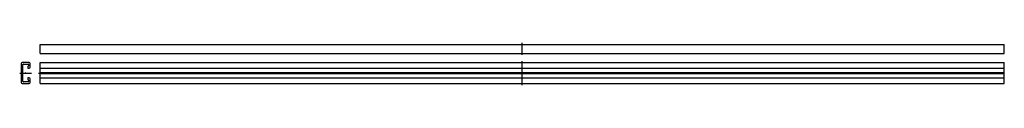
# Model space of a CAD drawing. Extents: x 33 to 2075, y 90 to 177.
import ezdxf

# ---------------------------------------------------------------- set-up
doc = ezdxf.new("R2010")
doc.units = 0
doc.header["$PDMODE"] = 65
doc.header["$PDSIZE"] = 0.2
doc.layers.get('0').update_dxf_attribs({"linetype": 'CONTINUOUS'})

msp = doc.modelspace()

# ---------------------------------------------------------------- linework, layer by layer
at = {"color": 7, "linetype": 'CONTINUOUS'}
for p, q in [((75, 155.7), (75, 174.3)), ((75, 174.3), (2075, 174.3)), ((2075, 155.7), (2075, 174.3)), ((75, 155.7), (2075, 155.7)), ((35.7, 134.9), (35.7, 95.1)), ((52.3, 136.9), (37.7, 136.9)), ((39.5, 116.25), (39.5, 132.4)), ((40.5, 133.4), (50.3, 133.4)), ((49.5, 128.5), (49.5, 125.5)), ((50.3, 129), (50, 129)), ((50, 125), (52.3, 125)), ((51.3, 132.4), (51.3, 130)), ((54.3, 127), (54.3, 134.9)), ((75, 93.1), (75, 136.9)), ((75, 136.9), (2075, 136.9)), ((75, 125), (2075, 125)), ((2075, 93.1), (2075, 136.9)), ((38.7, 115.75), (39, 115.75)), ((38.7, 114.25), (38.7, 115.75)), ((39, 114.25), (38.7, 114.25)), ((39.5, 97.6), (39.5, 113.75)), ((49.5, 104.5), (49.5, 101.5)), ((52.3, 105), (50, 105)), ((54.3, 95.1), (54.3, 103)), ((75, 115.75), (2075, 115.75)), ((75, 114.25), (2075, 114.25)), ((75, 105), (2075, 105)), ((37.7, 93.1), (52.3, 93.1)), ((50.3, 96.6), (40.5, 96.6)), ((50, 101), (50.3, 101)), ((51.3, 100), (51.3, 97.6)), ((75, 93.1), (2075, 93.1))]:
    msp.add_line(p, q, dxfattribs=at)
at = {"color": 1, "linetype": 'CONTINUOUS'}
for p, q in [((1075, 152.7), (1075, 177.3)), ((1075, 90.1), (1075, 139.9)), ((32.7, 115), (57.3, 115)), ((72, 115), (220, 115))]:
    msp.add_line(p, q, dxfattribs=at)
at = {"color": 7, "linetype": 'CONTINUOUS'}
for centre, radius, start, end in [((37.7, 134.9), 2, 90, 180), ((40.5, 132.4), 1, 90, 180), ((50, 128.5), 0.5, 90, 180), ((50, 125.5), 0.5, 180, 270), ((50.3, 132.4), 1, 0, 90), ((50.3, 130), 1, 270, 0), ((52.3, 134.9), 2, 0, 90), ((52.3, 127), 2, 270, 0), ((39, 116.25), 0.5, 270, 0), ((39, 113.75), 0.5, 0, 90), ((50, 104.5), 0.5, 90, 180), ((52.3, 103), 2, 0, 90), ((37.7, 95.1), 2, 180, 270), ((40.5, 97.6), 1, 180, 270), ((50, 101.5), 0.5, 180, 270), ((50.3, 100), 1, 0, 90), ((50.3, 97.6), 1, 270, 0), ((52.3, 95.1), 2, 270, 0)]:
    msp.add_arc(centre, radius, start, end, dxfattribs=at)
at = {"color": 1, "linetype": 'CONTINUOUS'}
for p in [(45, 115), (1075, 115)]:
    msp.add_point(p, dxfattribs=at)

doc.saveas('drawing.dxf')
